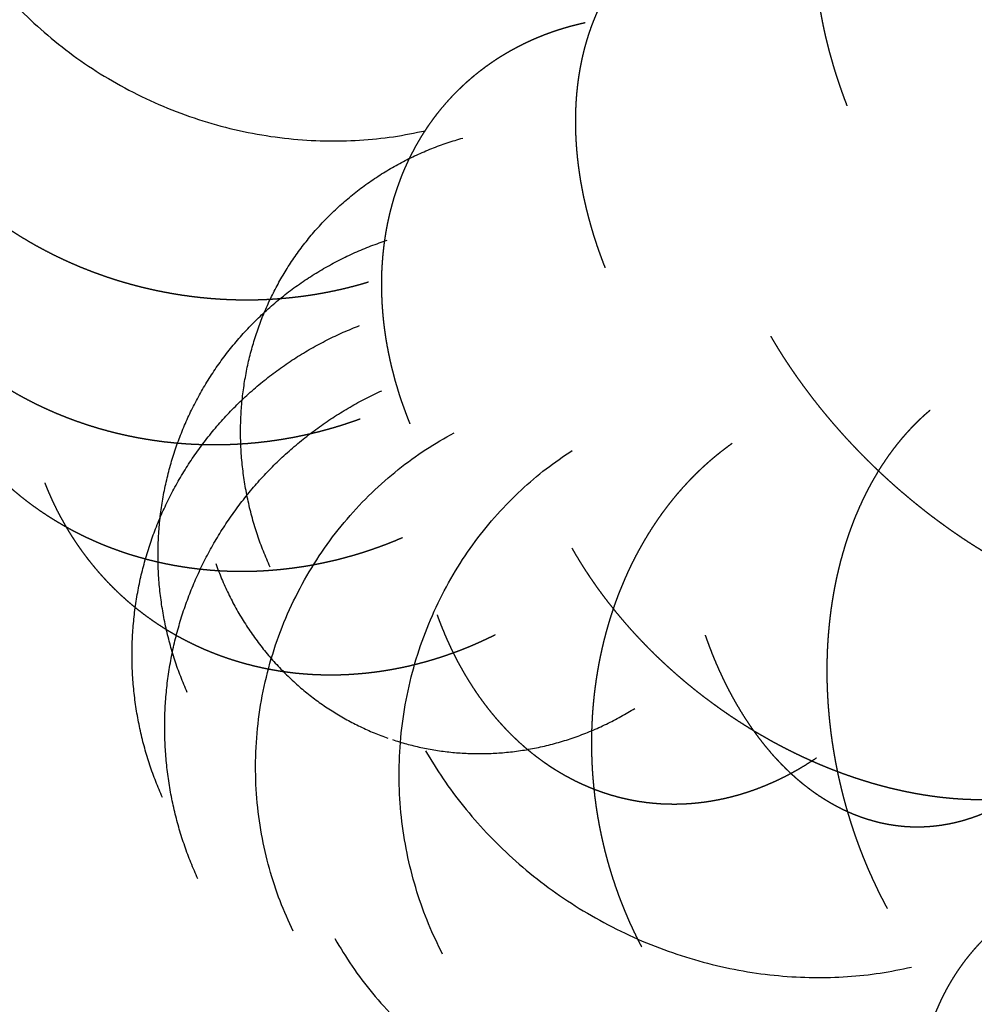
# Model space of a CAD drawing. Units: millimetres. Extents: x -200 to 220, y -215 to 205.
# Drawn here: x -45 to -42, y -25 to -22 of the extents above; entities that cross this region are included whole.
import ezdxf

# ---------------------------------------------------------------- set-up
doc = ezdxf.new("R2010")
doc.units = ezdxf.units.MM
for name, color, linetype, true_color in [('Make2D$Adnotacja', 7, 'Continuous', 0x000000), ('Make2D$Widoczne$Krzywe', 7, 'Continuous', 0x000000), ('SIATKA', 7, 'Continuous', 0x000000)]:
    doc.layers.add(name, color=color, linetype=linetype, true_color=true_color)
doc.styles.add('Arial Normalny', font='txt')
doc.dimstyles.new('MOJ', dxfattribs={"dimtxt": 8, "dimasz": 9, "dimexe": 0.5, "dimexo": 0.5, "dimgap": 1.25, "dimtad": 1, "dimtoh": 1, "dimdec": 0, "dimzin": 1, "dimdsep": 46, "dimtxsty": 'Arial Normalny', "dimcen": 0.5, "dimadec": 0, "dimazin": 1, "dimtfac": 1, "dimtdec": 4, "dimtix": 1, "dimtofl": 0, "dimtmove": 1, "dimatfit": 3, "dimfxl": 1, "dimtolj": 1, "dimtzin": 1, "dimarcsym": 0})

# ---------------------------------------------------------------- blocks, each defined once
blk = doc.blocks.new('*D3')
at = {"layer": 'Defpoints', "color": 0}
for p in [(154.0559, 147.5586), (-134.7333, -157.4017)]:
    blk.add_point(p, dxfattribs=at)
at = {"layer": 'SIATKA', "color": 0, "lineweight": -2}
for p, q in [((185.1475, 180.3913), (160.2442, 154.0935)), ((212.7255, 180.3913), (185.1475, 180.3913))]:
    blk.add_line(p, q, dxfattribs=at)
at = {"layer": 'SIATKA', "color": 0}
for p, q in [((9.6613, -5.4215), (9.6613, -4.4215)), ((9.1613, -4.9215), (10.1613, -4.9215))]:
    blk.add_line(p, q, dxfattribs=at)
blk.add_solid([(159.1551, 155.1249), (161.3334, 153.0621), (154.0559, 147.5586)], dxfattribs=at)
at = {"layer": 'SIATKA', "color": 0, "insert": (199.5615, 185.9466), "char_height": 8, "attachment_point": 5, "style": 'Arial Normalny'}
blk.add_mtext('\\A1;%%c420', dxfattribs=at)
blk = doc.blocks.new('*D5')
at = {"layer": 'Defpoints', "color": 0}
for p in [(154.0559, 147.5586), (-134.7333, -157.4017)]:
    blk.add_point(p, dxfattribs=at)
at = {"layer": 'Make2D$Adnotacja', "color": 0, "lineweight": -2}
for p, q in [((185.1475, 180.3913), (160.2442, 154.0935)), ((212.7255, 180.3913), (185.1475, 180.3913))]:
    blk.add_line(p, q, dxfattribs=at)
at = {"layer": 'Make2D$Adnotacja', "color": 0}
for p, q in [((9.6613, -5.4215), (9.6613, -4.4215)), ((9.1613, -4.9215), (10.1613, -4.9215))]:
    blk.add_line(p, q, dxfattribs=at)
blk.add_solid([(159.1551, 155.1249), (161.3334, 153.0621), (154.0559, 147.5586)], dxfattribs=at)
at = {"layer": 'Make2D$Adnotacja', "color": 0, "insert": (199.5615, 185.9466), "char_height": 8, "attachment_point": 5, "style": 'Arial Normalny'}
blk.add_mtext('\\A1;%%c420', dxfattribs=at)

msp = doc.modelspace()

# ---------------------------------------------------------------- linework, layer by layer
at = {"layer": 'Make2D$Widoczne$Krzywe', "color": 6, "lineweight": -3, "true_color": 0xff00ff}
msp.add_rational_spline([(219.6613, -4.9215), (219.6613, 205.0785), (9.6613, 205.0785), (-200.3387, 205.0785), (-200.3387, -4.9215), (-200.3387, -214.9215), (9.6613, -214.9215), (219.6613, -214.9215), (219.6613, -4.9215)], [1, 0.707106781187, 1, 0.707106781187, 1, 0.707106781187, 1, 0.707106781187, 1], degree=2, knots=[0, 0, 0, 3298.672286, 3298.672286, 6597.344573, 6597.344573, 9896.016859, 9896.016859, 13194.689145, 13194.689145, 13194.689145], dxfattribs=at)
at = {"layer": 'Make2D$Widoczne$Krzywe', "color": 18, "lineweight": -3, "true_color": 0x000000}
for points in [[(-42.2202, -22.7457), (-42.2243, -22.7347), (-42.2285, -22.7237), (-42.2325, -22.7125), (-42.2365, -22.7014), (-42.2403, -22.6902), (-42.2442, -22.679), (-42.2479, -22.6677), (-42.2516, -22.6564), (-42.2551, -22.6451), (-42.2587, -22.6337), (-42.262, -22.6223), (-42.2654, -22.6108), (-42.2686, -22.5994), (-42.2718, -22.5879), (-42.2748, -22.5763), (-42.2777, -22.5648), (-42.2806, -22.5532), (-42.2834, -22.5416), (-42.286, -22.53), (-42.2886, -22.5184), (-42.291, -22.5068), (-42.2934, -22.4952), (-42.2955, -22.4835), (-42.2977, -22.4719), (-42.2997, -22.4603), (-42.3017, -22.4487), (-42.3034, -22.437), (-42.3051, -22.4254), (-42.3067, -22.4138), (-42.3082, -22.4022), (-42.3094, -22.3907), (-42.3107, -22.3791), (-42.3117, -22.3676), (-42.3128, -22.3561), (-42.3136, -22.3447), (-42.3143, -22.3332), (-42.3149, -22.3219), (-42.3154, -22.3105), (-42.3157, -22.2992), (-42.316, -22.2879), (-42.316, -22.2767), (-42.316, -22.2656), (-42.3158, -22.2545), (-42.3156, -22.2434), (-42.3151, -22.2324), (-42.3146, -22.2215), (-42.3138, -22.2107), (-42.313, -22.1998), (-42.312, -22.1892), (-42.311, -22.1785), (-42.3097, -22.168), (-42.3084, -22.1574), (-42.3068, -22.1471), (-42.3053, -22.1367), (-42.3034, -22.1266), (-42.3016, -22.1164), (-42.2995, -22.1064), (-42.2974, -22.0964), (-42.295, -22.0867), (-42.2927, -22.0769), (-42.29, -22.0673), (-42.2874, -22.0578), (-42.2845, -22.0484), (-42.2816, -22.0391), (-42.2785, -22.03), (-42.2753, -22.0208), (-42.2719, -22.012), (-42.2685, -22.0031), (-42.2649, -21.9945), (-42.2612, -21.9859), (-42.2573, -21.9775), (-42.2534, -21.9691), (-42.2492, -21.961), (-42.2451, -21.9529), (-42.2407, -21.9451), (-42.2363, -21.9373), (-42.2317, -21.9297), (-42.2271, -21.9222), (-42.2222, -21.9149), (-42.2174, -21.9077), (-42.2123, -21.9007), (-42.2073, -21.8937), (-42.202, -21.887), (-42.1967, -21.8804), (-42.1912, -21.874), (-42.1858, -21.8676), (-42.1801, -21.8615), (-42.1744, -21.8554), (-42.1685, -21.8496), (-42.1627, -21.8439), (-42.1566, -21.8384), (-42.1506, -21.8329), (-42.1443, -21.8277), (-42.1381, -21.8226), (-42.1317, -21.8177), (-42.1253, -21.8129), (-42.1188, -21.8083), (-42.1122, -21.8037), (-42.1055, -21.7995), (-42.0988, -21.7953), (-42.092, -21.7913), (-42.0852, -21.7874), (-42.0782, -21.7837), (-42.0713, -21.7801), (-42.0642, -21.7768), (-42.0571, -21.7734), (-42.0499, -21.7704), (-42.0427, -21.7673), (-42.0354, -21.7646), (-42.0281, -21.7619), (-42.0207, -21.7594), (-42.0133, -21.757), (-42.0058, -21.7548), (-41.9983, -21.7527), (-41.9908, -21.7508), (-41.9832, -21.7489), (-41.9756, -21.7473), (-41.968, -21.7457), (-41.9603, -21.7444), (-41.9526, -21.7431), (-41.9449, -21.742), (-41.9371, -21.741), (-41.9293, -21.7402), (-41.9215, -21.7394), (-41.9137, -21.7389), (-41.9059, -21.7383), (-41.8981, -21.738), (-41.8902, -21.7378)], [(-42.9387, -23.2269), (-42.9429, -23.2159), (-42.9471, -23.2048), (-42.9512, -23.1937), (-42.9553, -23.1825), (-42.9592, -23.1713), (-42.9631, -23.16), (-42.9668, -23.1486), (-42.9705, -23.1373), (-42.974, -23.1258), (-42.9775, -23.1143), (-42.9808, -23.1027), (-42.9841, -23.0912), (-42.9872, -23.0795), (-42.9903, -23.0679), (-42.9932, -23.0562), (-42.9961, -23.0444), (-42.9987, -23.0327), (-43.0014, -23.0209), (-43.0038, -23.009), (-43.0062, -22.9972), (-43.0084, -22.9853), (-43.0106, -22.9734), (-43.0125, -22.9615), (-43.0144, -22.9495), (-43.0161, -22.9376), (-43.0178, -22.9256), (-43.0192, -22.9137), (-43.0206, -22.9017), (-43.0217, -22.8897), (-43.0229, -22.8778), (-43.0238, -22.8658), (-43.0246, -22.8538), (-43.0252, -22.8419), (-43.0258, -22.83), (-43.0261, -22.818), (-43.0265, -22.8061), (-43.0265, -22.7943), (-43.0265, -22.7824), (-43.0262, -22.7706), (-43.026, -22.7588), (-43.0254, -22.747), (-43.0249, -22.7353), (-43.024, -22.7236), (-43.0232, -22.712), (-43.022, -22.7004), (-43.0209, -22.6889), (-43.0194, -22.6774), (-43.0179, -22.6659), (-43.0162, -22.6546), (-43.0144, -22.6432), (-43.0124, -22.632), (-43.0103, -22.6208), (-43.008, -22.6098), (-43.0056, -22.5987), (-43.0029, -22.5878), (-43.0003, -22.5769), (-42.9973, -22.5661), (-42.9944, -22.5554), (-42.9911, -22.5448), (-42.9878, -22.5342), (-42.9843, -22.5238), (-42.9807, -22.5134), (-42.9769, -22.5033), (-42.973, -22.4931), (-42.9689, -22.4831), (-42.9647, -22.4731), (-42.9603, -22.4634), (-42.9559, -22.4536), (-42.9512, -22.4441), (-42.9465, -22.4346), (-42.9415, -22.4253), (-42.9365, -22.416), (-42.9313, -22.407), (-42.9261, -22.3979), (-42.9205, -22.3891), (-42.915, -22.3804), (-42.9093, -22.3718), (-42.9035, -22.3633), (-42.8975, -22.3551), (-42.8915, -22.3468), (-42.8853, -22.3388), (-42.879, -22.3308), (-42.8725, -22.3231), (-42.866, -22.3154), (-42.8593, -22.308), (-42.8526, -22.3006), (-42.8457, -22.2935), (-42.8388, -22.2864), (-42.8317, -22.2795), (-42.8246, -22.2727), (-42.8172, -22.2662), (-42.8099, -22.2597), (-42.8024, -22.2534), (-42.7949, -22.2472), (-42.7872, -22.2413), (-42.7796, -22.2353), (-42.7717, -22.2297), (-42.7639, -22.2241), (-42.7559, -22.2187), (-42.7479, -22.2134), (-42.7397, -22.2084), (-42.7316, -22.2034), (-42.7233, -22.1986), (-42.715, -22.1939), (-42.7066, -22.1895), (-42.6982, -22.1851), (-42.6897, -22.1809), (-42.6812, -22.1768), (-42.6725, -22.173), (-42.6639, -22.1692), (-42.6552, -22.1656), (-42.6465, -22.1621), (-42.6377, -22.1589), (-42.6289, -22.1556), (-42.62, -22.1527), (-42.6111, -22.1497), (-42.6021, -22.1471), (-42.5932, -22.1444), (-42.5842, -22.142), (-42.5752, -22.1396), (-42.5661, -22.1375), (-42.5571, -22.1354), (-42.548, -22.1336), (-42.5389, -22.1317), (-42.5298, -22.1301), (-42.5207, -22.1286), (-42.5116, -22.1273), (-42.5024, -22.1259)], [(-43.5182, -23.6906), (-43.5226, -23.6796), (-43.5269, -23.6685), (-43.5311, -23.6574), (-43.5353, -23.6462), (-43.5393, -23.6349), (-43.5432, -23.6236), (-43.547, -23.6121), (-43.5508, -23.6007), (-43.5543, -23.5891), (-43.5578, -23.5776), (-43.5612, -23.5659), (-43.5645, -23.5542), (-43.5675, -23.5424), (-43.5706, -23.5306), (-43.5735, -23.5187), (-43.5763, -23.5069), (-43.5789, -23.4949), (-43.5814, -23.4829), (-43.5837, -23.4708), (-43.5861, -23.4587), (-43.5881, -23.4466), (-43.5902, -23.4345), (-43.5919, -23.4223), (-43.5937, -23.4101), (-43.5952, -23.3978), (-43.5967, -23.3855), (-43.5979, -23.3732), (-43.599, -23.3609), (-43.5999, -23.3486), (-43.6008, -23.3363), (-43.6014, -23.3239), (-43.602, -23.3115), (-43.6023, -23.2992), (-43.6026, -23.2868), (-43.6026, -23.2745), (-43.6026, -23.2621), (-43.6022, -23.2497), (-43.6019, -23.2374), (-43.6012, -23.2251), (-43.6005, -23.2128), (-43.5995, -23.2005), (-43.5986, -23.1882), (-43.5972, -23.176), (-43.5959, -23.1638), (-43.5943, -23.1516), (-43.5926, -23.1394), (-43.5907, -23.1273), (-43.5887, -23.1153), (-43.5864, -23.1033), (-43.5841, -23.0913), (-43.5814, -23.0794), (-43.5788, -23.0675), (-43.5758, -23.0557), (-43.5728, -23.044), (-43.5695, -23.0323), (-43.5662, -23.0207), (-43.5626, -23.0092), (-43.559, -22.9977), (-43.555, -22.9863), (-43.551, -22.975), (-43.5468, -22.9638), (-43.5425, -22.9526), (-43.5379, -22.9416), (-43.5333, -22.9306), (-43.5284, -22.9198), (-43.5235, -22.9089), (-43.5182, -22.8983), (-43.513, -22.8877), (-43.5075, -22.8773), (-43.502, -22.8669), (-43.4961, -22.8567), (-43.4903, -22.8465), (-43.4842, -22.8365), (-43.4781, -22.8266), (-43.4717, -22.8168), (-43.4653, -22.8071), (-43.4586, -22.7976), (-43.4519, -22.7881), (-43.445, -22.7789), (-43.4381, -22.7697), (-43.4309, -22.7607), (-43.4237, -22.7517), (-43.4162, -22.743), (-43.4088, -22.7343), (-43.4011, -22.7259), (-43.3934, -22.7175), (-43.3855, -22.7093), (-43.3776, -22.7012), (-43.3694, -22.6933), (-43.3613, -22.6854), (-43.353, -22.6779), (-43.3446, -22.6703), (-43.3361, -22.663), (-43.3275, -22.6557), (-43.3188, -22.6487), (-43.3101, -22.6417), (-43.3012, -22.635), (-43.2923, -22.6283), (-43.2832, -22.6219), (-43.2742, -22.6155), (-43.265, -22.6094), (-43.2558, -22.6033), (-43.2464, -22.5975), (-43.237, -22.5917), (-43.2276, -22.5863), (-43.2181, -22.5808), (-43.2085, -22.5756), (-43.1989, -22.5704), (-43.1892, -22.5655), (-43.1795, -22.5606), (-43.1697, -22.556), (-43.1598, -22.5514), (-43.15, -22.5471), (-43.1401, -22.5427), (-43.1301, -22.5387), (-43.1201, -22.5347), (-43.1101, -22.531), (-43.1001, -22.5273), (-43.09, -22.5238), (-43.0799, -22.5204), (-43.0698, -22.5172), (-43.0597, -22.5141), (-43.0495, -22.5112), (-43.0394, -22.5083), (-43.0292, -22.5057), (-43.019, -22.5031), (-43.0088, -22.5007), (-42.9986, -22.4984)], [(-45.0961, -22.6657), (-45.0914, -22.6758), (-45.0867, -22.686), (-45.0817, -22.6962), (-45.0767, -22.7064), (-45.0714, -22.7166), (-45.0661, -22.7267), (-45.0605, -22.7369), (-45.0549, -22.7471), (-45.049, -22.7572), (-45.043, -22.7674), (-45.0368, -22.7775), (-45.0306, -22.7876), (-45.024, -22.7977), (-45.0175, -22.8078), (-45.0106, -22.8178), (-45.0037, -22.8279), (-44.9965, -22.8378), (-44.9894, -22.8478), (-44.9819, -22.8577), (-44.9744, -22.8676), (-44.9665, -22.8774), (-44.9587, -22.8873), (-44.9506, -22.897), (-44.9425, -22.9067), (-44.934, -22.9163), (-44.9256, -22.926), (-44.9168, -22.9355), (-44.9081, -22.945), (-44.899, -22.9544), (-44.8899, -22.9638), (-44.8806, -22.973), (-44.8712, -22.9823), (-44.8615, -22.9914), (-44.8518, -23.0005), (-44.8419, -23.0094), (-44.8319, -23.0183), (-44.8217, -23.0271), (-44.8114, -23.0359), (-44.8009, -23.0445), (-44.7903, -23.0531), (-44.7795, -23.0615), (-44.7687, -23.0699), (-44.7576, -23.0781), (-44.7465, -23.0862), (-44.7352, -23.0942), (-44.7238, -23.1022), (-44.7122, -23.11), (-44.7006, -23.1177), (-44.6888, -23.1253), (-44.6769, -23.1328), (-44.6648, -23.1401), (-44.6528, -23.1474), (-44.6405, -23.1544), (-44.6282, -23.1615), (-44.6157, -23.1682), (-44.6031, -23.175), (-44.5904, -23.1815), (-44.5777, -23.188), (-44.5648, -23.1943), (-44.5519, -23.2005), (-44.5388, -23.2065), (-44.5258, -23.2124), (-44.5125, -23.2181), (-44.4993, -23.2238), (-44.4859, -23.2291), (-44.4725, -23.2345), (-44.459, -23.2396), (-44.4455, -23.2447), (-44.4318, -23.2494), (-44.4182, -23.2542), (-44.4045, -23.2587), (-44.3907, -23.2632), (-44.3769, -23.2673), (-44.363, -23.2715), (-44.3491, -23.2753), (-44.3352, -23.2791), (-44.3212, -23.2827), (-44.3072, -23.2862), (-44.2932, -23.2894), (-44.2791, -23.2926), (-44.265, -23.2955), (-44.251, -23.2984), (-44.2369, -23.301), (-44.2228, -23.3035), (-44.2087, -23.3058), (-44.1946, -23.3081), (-44.1805, -23.31), (-44.1664, -23.3119), (-44.1523, -23.3136), (-44.1382, -23.3152), (-44.1242, -23.3165), (-44.1101, -23.3178), (-44.0961, -23.3188), (-44.0821, -23.3198), (-44.0682, -23.3205), (-44.0543, -23.3212), (-44.0404, -23.3216), (-44.0265, -23.322), (-44.0128, -23.3221), (-43.999, -23.3222), (-43.9853, -23.322), (-43.9716, -23.3218), (-43.958, -23.3213), (-43.9445, -23.3208), (-43.931, -23.32), (-43.9175, -23.3192), (-43.9042, -23.3182), (-43.8909, -23.3172), (-43.8777, -23.3158), (-43.8645, -23.3145), (-43.8514, -23.3129), (-43.8384, -23.3114), (-43.8255, -23.3095), (-43.8126, -23.3077), (-43.7999, -23.3056), (-43.7872, -23.3035), (-43.7746, -23.3012), (-43.762, -23.2989), (-43.7497, -23.2963), (-43.7373, -23.2938), (-43.7251, -23.291), (-43.7129, -23.2882), (-43.7009, -23.2852), (-43.6889, -23.2822), (-43.6771, -23.279), (-43.6653, -23.2758), (-43.6537, -23.2724), (-43.6421, -23.2689)], [(-45.113, -23.1349), (-45.1085, -23.1452), (-45.1039, -23.1554), (-45.0991, -23.1656), (-45.0943, -23.1758), (-45.0891, -23.186), (-45.084, -23.1962), (-45.0785, -23.2064), (-45.0731, -23.2165), (-45.0673, -23.2267), (-45.0616, -23.2368), (-45.0555, -23.2469), (-45.0494, -23.257), (-45.043, -23.267), (-45.0366, -23.277), (-45.0299, -23.287), (-45.0232, -23.2969), (-45.0162, -23.3068), (-45.0092, -23.3167), (-45.0019, -23.3264), (-44.9945, -23.3362), (-44.9869, -23.3459), (-44.9792, -23.3556), (-44.9712, -23.3652), (-44.9632, -23.3747), (-44.9549, -23.3842), (-44.9467, -23.3936), (-44.938, -23.4029), (-44.9294, -23.4122), (-44.9205, -23.4214), (-44.9116, -23.4306), (-44.9024, -23.4396), (-44.8932, -23.4486), (-44.8836, -23.4574), (-44.8741, -23.4663), (-44.8643, -23.4749), (-44.8544, -23.4836), (-44.8443, -23.492), (-44.8342, -23.5005), (-44.8238, -23.5088), (-44.8134, -23.517), (-44.8027, -23.5251), (-44.792, -23.5331), (-44.781, -23.541), (-44.7701, -23.5488), (-44.7588, -23.5564), (-44.7476, -23.564), (-44.7361, -23.5713), (-44.7246, -23.5787), (-44.7129, -23.5858), (-44.7011, -23.5929), (-44.6892, -23.5997), (-44.6772, -23.6066), (-44.665, -23.6131), (-44.6528, -23.6197), (-44.6404, -23.626), (-44.628, -23.6323), (-44.6153, -23.6383), (-44.6027, -23.6443), (-44.5899, -23.65), (-44.5771, -23.6557), (-44.5641, -23.6611), (-44.5511, -23.6665), (-44.5379, -23.6716), (-44.5248, -23.6767), (-44.5115, -23.6815), (-44.4981, -23.6863), (-44.4847, -23.6908), (-44.4712, -23.6953), (-44.4576, -23.6994), (-44.4441, -23.7036), (-44.4304, -23.7074), (-44.4167, -23.7113), (-44.4029, -23.7148), (-44.3891, -23.7183), (-44.3752, -23.7215), (-44.3613, -23.7247), (-44.3473, -23.7275), (-44.3334, -23.7304), (-44.3194, -23.7329), (-44.3054, -23.7354), (-44.2913, -23.7376), (-44.2773, -23.7398), (-44.2632, -23.7417), (-44.2491, -23.7436), (-44.235, -23.7451), (-44.2209, -23.7466), (-44.2068, -23.7478), (-44.1928, -23.7491), (-44.1787, -23.75), (-44.1646, -23.7508), (-44.1506, -23.7514), (-44.1365, -23.752), (-44.1225, -23.7522), (-44.1085, -23.7525), (-44.0945, -23.7524), (-44.0806, -23.7524), (-44.0667, -23.752), (-44.0528, -23.7516), (-44.039, -23.751), (-44.0252, -23.7503), (-44.0115, -23.7493), (-43.9978, -23.7484), (-43.9842, -23.7471), (-43.9705, -23.7459), (-43.957, -23.7443), (-43.9435, -23.7428), (-43.9302, -23.741), (-43.9168, -23.7391), (-43.9035, -23.737), (-43.8903, -23.735), (-43.8772, -23.7326), (-43.8641, -23.7303), (-43.8511, -23.7276), (-43.8382, -23.725), (-43.8254, -23.7222), (-43.8126, -23.7193), (-43.8, -23.7162), (-43.7874, -23.7132), (-43.7749, -23.7098), (-43.7625, -23.7065), (-43.7502, -23.703), (-43.7379, -23.6994), (-43.7259, -23.6957), (-43.7138, -23.6919), (-43.7019, -23.6879), (-43.69, -23.684), (-43.6783, -23.6798), (-43.6667, -23.6757)], [(-42.4473, -23.4304), (-42.4415, -23.4403), (-42.4357, -23.4501), (-42.4296, -23.4601), (-42.4236, -23.47), (-42.4173, -23.48), (-42.411, -23.49), (-42.4044, -23.5), (-42.3979, -23.5101), (-42.3911, -23.5202), (-42.3843, -23.5302), (-42.3773, -23.5404), (-42.3703, -23.5505), (-42.363, -23.5607), (-42.3557, -23.5708), (-42.3482, -23.581), (-42.3407, -23.5912), (-42.333, -23.6014), (-42.3252, -23.6116), (-42.3173, -23.6218), (-42.3093, -23.632), (-42.3011, -23.6422), (-42.2929, -23.6524), (-42.2844, -23.6626), (-42.276, -23.6728), (-42.2673, -23.683), (-42.2586, -23.6931), (-42.2497, -23.7033), (-42.2408, -23.7134), (-42.2317, -23.7235), (-42.2226, -23.7336), (-42.2133, -23.7436), (-42.2039, -23.7536), (-42.1944, -23.7636), (-42.1849, -23.7735), (-42.1751, -23.7834), (-42.1654, -23.7933), (-42.1554, -23.8031), (-42.1455, -23.8129), (-42.1354, -23.8226), (-42.1253, -23.8323), (-42.115, -23.8419), (-42.1046, -23.8515), (-42.0942, -23.861), (-42.0837, -23.8704), (-42.0731, -23.8798), (-42.0624, -23.8891), (-42.0516, -23.8983), (-42.0408, -23.9075), (-42.0299, -23.9166), (-42.0189, -23.9256), (-42.0079, -23.9345), (-41.9968, -23.9434), (-41.9856, -23.9521), (-41.9744, -23.9608), (-41.9631, -23.9694), (-41.9517, -23.9779), (-41.9403, -23.9863), (-41.9289, -23.9946), (-41.9174, -24.0028), (-41.9059, -24.0109), (-41.8943, -24.0188), (-41.8827, -24.0268), (-41.871, -24.0345), (-41.8594, -24.0422), (-41.8476, -24.0497), (-41.8359, -24.0572), (-41.8241, -24.0645), (-41.8124, -24.0717), (-41.8006, -24.0788), (-41.7888, -24.0858), (-41.7769, -24.0926), (-41.7651, -24.0994), (-41.7533, -24.1059), (-41.7414, -24.1124), (-41.7296, -24.1187), (-41.7178, -24.125), (-41.706, -24.131), (-41.6941, -24.137), (-41.6823, -24.1427), (-41.6705, -24.1485), (-41.6588, -24.154), (-41.647, -24.1594), (-41.6353, -24.1646), (-41.6236, -24.1698), (-41.6119, -24.1748), (-41.6003, -24.1797), (-41.5887, -24.1843), (-41.5771, -24.189), (-41.5656, -24.1934), (-41.5541, -24.1977), (-41.5427, -24.2018), (-41.5313, -24.2059), (-41.52, -24.2097), (-41.5087, -24.2135), (-41.4975, -24.2171), (-41.4863, -24.2206), (-41.4752, -24.2239), (-41.4641, -24.2271), (-41.4531, -24.2301), (-41.4422, -24.2331), (-41.4314, -24.2358), (-41.4206, -24.2385), (-41.4099, -24.2409), (-41.3992, -24.2433), (-41.3887, -24.2455), (-41.3782, -24.2476), (-41.3678, -24.2495), (-41.3574, -24.2514), (-41.3472, -24.253), (-41.337, -24.2547), (-41.327, -24.256), (-41.317, -24.2574), (-41.3071, -24.2585), (-41.2973, -24.2596), (-41.2876, -24.2605), (-41.2779, -24.2613), (-41.2684, -24.2619), (-41.2589, -24.2626), (-41.2496, -24.2629), (-41.2403, -24.2633), (-41.2312, -24.2634), (-41.2221, -24.2636), (-41.2132, -24.2635), (-41.2043, -24.2634), (-41.1956, -24.2631), (-41.1869, -24.2627), (-41.1784, -24.2622), (-41.1699, -24.2617)], [(-44.9485, -23.54), (-44.9442, -23.5503), (-44.9398, -23.5606), (-44.9352, -23.5708), (-44.9305, -23.5811), (-44.9256, -23.5913), (-44.9206, -23.6015), (-44.9154, -23.6117), (-44.9101, -23.6219), (-44.9046, -23.6321), (-44.899, -23.6422), (-44.8931, -23.6523), (-44.8873, -23.6623), (-44.8811, -23.6723), (-44.875, -23.6823), (-44.8685, -23.6922), (-44.862, -23.7022), (-44.8552, -23.712), (-44.8484, -23.7218), (-44.8413, -23.7315), (-44.8342, -23.7412), (-44.8268, -23.7508), (-44.8194, -23.7604), (-44.8117, -23.7699), (-44.804, -23.7793), (-44.7959, -23.7886), (-44.7879, -23.798), (-44.7796, -23.8071), (-44.7712, -23.8163), (-44.7626, -23.8253), (-44.754, -23.8343), (-44.745, -23.8431), (-44.7361, -23.8519), (-44.7268, -23.8606), (-44.7176, -23.8692), (-44.7081, -23.8776), (-44.6985, -23.8861), (-44.6887, -23.8943), (-44.6789, -23.9025), (-44.6688, -23.9106), (-44.6587, -23.9186), (-44.6483, -23.9263), (-44.6379, -23.9341), (-44.6273, -23.9416), (-44.6166, -23.9492), (-44.6057, -23.9565), (-44.5948, -23.9637), (-44.5837, -23.9708), (-44.5725, -23.9778), (-44.5611, -23.9845), (-44.5497, -23.9913), (-44.5381, -23.9977), (-44.5264, -24.0042), (-44.5146, -24.0104), (-44.5027, -24.0166), (-44.4906, -24.0225), (-44.4786, -24.0284), (-44.4663, -24.0339), (-44.454, -24.0395), (-44.4415, -24.0448), (-44.4291, -24.0501), (-44.4164, -24.055), (-44.4038, -24.06), (-44.391, -24.0646), (-44.3782, -24.0693), (-44.3652, -24.0736), (-44.3523, -24.0779), (-44.3392, -24.0819), (-44.3261, -24.0858), (-44.3128, -24.0895), (-44.2996, -24.0931), (-44.2863, -24.0964), (-44.2729, -24.0997), (-44.2595, -24.1027), (-44.2461, -24.1057), (-44.2325, -24.1083), (-44.219, -24.1109), (-44.2054, -24.1132), (-44.1918, -24.1155), (-44.1782, -24.1175), (-44.1645, -24.1194), (-44.1509, -24.121), (-44.1372, -24.1226), (-44.1234, -24.1239), (-44.1097, -24.1252), (-44.096, -24.1261), (-44.0823, -24.127), (-44.0685, -24.1276), (-44.0548, -24.1282), (-44.0411, -24.1285), (-44.0273, -24.1288), (-44.0136, -24.1287), (-43.9999, -24.1286), (-43.9863, -24.1283), (-43.9726, -24.1279), (-43.959, -24.1272), (-43.9454, -24.1265), (-43.9319, -24.1254), (-43.9183, -24.1244), (-43.9048, -24.1231), (-43.8914, -24.1218), (-43.878, -24.1202), (-43.8646, -24.1185), (-43.8513, -24.1166), (-43.838, -24.1147), (-43.8249, -24.1125), (-43.8117, -24.1103), (-43.7986, -24.1078), (-43.7856, -24.1053), (-43.7726, -24.1026), (-43.7597, -24.0998), (-43.7469, -24.0968), (-43.7341, -24.0938), (-43.7215, -24.0905), (-43.7088, -24.0872), (-43.6963, -24.0837), (-43.6838, -24.0802), (-43.6715, -24.0764), (-43.6592, -24.0727), (-43.647, -24.0687), (-43.6349, -24.0647), (-43.6229, -24.0605), (-43.6109, -24.0563), (-43.5991, -24.0519), (-43.5873, -24.0475), (-43.5757, -24.0428), (-43.5641, -24.0382), (-43.5527, -24.0334), (-43.5412, -24.0286)], [(-42.1006, -25.1305), (-42.1062, -25.12), (-42.1118, -25.1095), (-42.1172, -25.0988), (-42.1227, -25.0881), (-42.1281, -25.0771), (-42.1334, -25.0662), (-42.1386, -25.055), (-42.1438, -25.0439), (-42.1489, -25.0325), (-42.154, -25.0211), (-42.159, -25.0096), (-42.1639, -24.998), (-42.1687, -24.9862), (-42.1735, -24.9744), (-42.1781, -24.9624), (-42.1828, -24.9505), (-42.1872, -24.9383), (-42.1917, -24.9261), (-42.196, -24.9138), (-42.2003, -24.9014), (-42.2044, -24.8889), (-42.2085, -24.8764), (-42.2124, -24.8637), (-42.2163, -24.851), (-42.22, -24.8382), (-42.2238, -24.8253), (-42.2273, -24.8124), (-42.2308, -24.7994), (-42.2341, -24.7862), (-42.2374, -24.7731), (-42.2405, -24.7598), (-42.2436, -24.7466), (-42.2465, -24.7332), (-42.2493, -24.7198), (-42.2519, -24.7064), (-42.2546, -24.6929), (-42.257, -24.6793), (-42.2594, -24.6657), (-42.2615, -24.6521), (-42.2637, -24.6384), (-42.2656, -24.6247), (-42.2675, -24.611), (-42.2691, -24.5972), (-42.2708, -24.5834), (-42.2722, -24.5696), (-42.2736, -24.5557), (-42.2747, -24.5419), (-42.2759, -24.528), (-42.2767, -24.5141), (-42.2776, -24.5003), (-42.2782, -24.4864), (-42.2788, -24.4725), (-42.2792, -24.4587), (-42.2795, -24.4448), (-42.2796, -24.4309), (-42.2796, -24.4171), (-42.2794, -24.4033), (-42.2792, -24.3895), (-42.2787, -24.3758), (-42.2783, -24.362), (-42.2775, -24.3483), (-42.2768, -24.3346), (-42.2757, -24.321), (-42.2747, -24.3074), (-42.2734, -24.2939), (-42.2721, -24.2804), (-42.2706, -24.267), (-42.269, -24.2536), (-42.2672, -24.2404), (-42.2653, -24.2271), (-42.2632, -24.214), (-42.2611, -24.2008), (-42.2588, -24.1878), (-42.2564, -24.1748), (-42.2538, -24.162), (-42.2512, -24.1492), (-42.2483, -24.1365), (-42.2454, -24.1238), (-42.2423, -24.1114), (-42.2392, -24.0989), (-42.2358, -24.0866), (-42.2324, -24.0743), (-42.2288, -24.0622), (-42.2252, -24.0502), (-42.2214, -24.0383), (-42.2175, -24.0264), (-42.2134, -24.0148), (-42.2094, -24.0031), (-42.2051, -23.9917), (-42.2008, -23.9803), (-42.1963, -23.9692), (-42.1918, -23.958), (-42.187, -23.9471), (-42.1823, -23.9362), (-42.1774, -23.9255), (-42.1725, -23.9148), (-42.1674, -23.9044), (-42.1623, -23.894), (-42.157, -23.8839), (-42.1517, -23.8738), (-42.1462, -23.8639), (-42.1407, -23.8541), (-42.1351, -23.8445), (-42.1294, -23.8349), (-42.1237, -23.8256), (-42.1179, -23.8163), (-42.1119, -23.8073), (-42.106, -23.7983), (-42.0999, -23.7896), (-42.0938, -23.7809), (-42.0875, -23.7724), (-42.0813, -23.764), (-42.075, -23.7559), (-42.0686, -23.7477), (-42.0621, -23.7399), (-42.0557, -23.732), (-42.0491, -23.7245), (-42.0425, -23.7169), (-42.0358, -23.7096), (-42.0292, -23.7024), (-42.0224, -23.6954), (-42.0156, -23.6884), (-42.0088, -23.6818), (-42.0019, -23.6751), (-41.995, -23.6687), (-41.9881, -23.6623), (-41.9811, -23.6562), (-41.9741, -23.6501)], [(-42.8302, -25.2448), (-42.8357, -25.2342), (-42.8411, -25.2236), (-42.8464, -25.2128), (-42.8517, -25.202), (-42.8569, -25.191), (-42.8621, -25.1799), (-42.8671, -25.1687), (-42.8721, -25.1574), (-42.8769, -25.146), (-42.8817, -25.1345), (-42.8864, -25.1228), (-42.891, -25.1111), (-42.8955, -25.0993), (-42.8999, -25.0874), (-42.9042, -25.0753), (-42.9084, -25.0632), (-42.9125, -25.0509), (-42.9166, -25.0387), (-42.9204, -25.0262), (-42.9242, -25.0138), (-42.9279, -25.0011), (-42.9315, -24.9885), (-42.9349, -24.9757), (-42.9383, -24.9629), (-42.9414, -24.9499), (-42.9446, -24.937), (-42.9475, -24.9238), (-42.9504, -24.9107), (-42.953, -24.8975), (-42.9557, -24.8842), (-42.9581, -24.8708), (-42.9605, -24.8575), (-42.9626, -24.844), (-42.9648, -24.8304), (-42.9666, -24.8168), (-42.9685, -24.8032), (-42.9701, -24.7895), (-42.9716, -24.7758), (-42.9729, -24.762), (-42.9742, -24.7482), (-42.9753, -24.7344), (-42.9763, -24.7205), (-42.977, -24.7066), (-42.9777, -24.6927), (-42.9781, -24.6787), (-42.9786, -24.6648), (-42.9787, -24.6508), (-42.9788, -24.6368), (-42.9786, -24.6227), (-42.9785, -24.6087), (-42.978, -24.5947), (-42.9775, -24.5807), (-42.9767, -24.5667), (-42.976, -24.5527), (-42.9749, -24.5387), (-42.9738, -24.5247), (-42.9724, -24.5108), (-42.971, -24.4968), (-42.9693, -24.4829), (-42.9676, -24.4691), (-42.9656, -24.4552), (-42.9636, -24.4414), (-42.9613, -24.4277), (-42.959, -24.4139), (-42.9564, -24.4003), (-42.9538, -24.3866), (-42.9509, -24.3731), (-42.948, -24.3595), (-42.9448, -24.3461), (-42.9416, -24.3327), (-42.9381, -24.3194), (-42.9346, -24.3061), (-42.9308, -24.293), (-42.9271, -24.2799), (-42.923, -24.2669), (-42.9189, -24.2539), (-42.9146, -24.2411), (-42.9103, -24.2283), (-42.9057, -24.2157), (-42.9011, -24.2031), (-42.8962, -24.1906), (-42.8913, -24.1782), (-42.8862, -24.166), (-42.8811, -24.1538), (-42.8757, -24.1418), (-42.8704, -24.1298), (-42.8648, -24.118), (-42.8592, -24.1062), (-42.8533, -24.0947), (-42.8475, -24.0831), (-42.8414, -24.0718), (-42.8353, -24.0605), (-42.8291, -24.0495), (-42.8228, -24.0384), (-42.8163, -24.0276), (-42.8098, -24.0169), (-42.8031, -24.0063), (-42.7964, -23.9958), (-42.7896, -23.9856), (-42.7827, -23.9753), (-42.7757, -23.9653), (-42.7686, -23.9553), (-42.7614, -23.9456), (-42.7542, -23.9359), (-42.7468, -23.9265), (-42.7394, -23.9171), (-42.7319, -23.908), (-42.7244, -23.8988), (-42.7167, -23.89), (-42.7091, -23.8812), (-42.7013, -23.8726), (-42.6935, -23.8641), (-42.6856, -23.8558), (-42.6777, -23.8476), (-42.6697, -23.8396), (-42.6617, -23.8317), (-42.6535, -23.824), (-42.6454, -23.8163), (-42.6372, -23.809), (-42.629, -23.8016), (-42.6207, -23.7945), (-42.6125, -23.7875), (-42.6041, -23.7807), (-42.5957, -23.7739), (-42.5873, -23.7674), (-42.5789, -23.7609), (-42.5705, -23.7547), (-42.562, -23.7485)], [(-44.6036, -23.8658), (-44.5994, -23.8761), (-44.5952, -23.8865), (-44.5907, -23.8968), (-44.5862, -23.9072), (-44.5815, -23.9175), (-44.5768, -23.9277), (-44.5717, -23.938), (-44.5667, -23.9482), (-44.5614, -23.9584), (-44.556, -23.9685), (-44.5504, -23.9786), (-44.5448, -23.9887), (-44.5389, -23.9987), (-44.533, -24.0088), (-44.5268, -24.0187), (-44.5206, -24.0286), (-44.5141, -24.0384), (-44.5076, -24.0482), (-44.5008, -24.0579), (-44.4941, -24.0675), (-44.487, -24.0771), (-44.4799, -24.0866), (-44.4725, -24.096), (-44.4651, -24.1054), (-44.4575, -24.1147), (-44.4498, -24.1239), (-44.4418, -24.133), (-44.4339, -24.1421), (-44.4256, -24.151), (-44.4174, -24.1599), (-44.4089, -24.1686), (-44.4003, -24.1773), (-44.3915, -24.1859), (-44.3827, -24.1944), (-44.3736, -24.2027), (-44.3645, -24.211), (-44.3551, -24.219), (-44.3458, -24.2271), (-44.3362, -24.2349), (-44.3265, -24.2428), (-44.3166, -24.2504), (-44.3067, -24.258), (-44.2966, -24.2653), (-44.2865, -24.2726), (-44.2761, -24.2797), (-44.2657, -24.2868), (-44.2551, -24.2936), (-44.2444, -24.3004), (-44.2336, -24.3069), (-44.2227, -24.3134), (-44.2116, -24.3196), (-44.2006, -24.3258), (-44.1893, -24.3317), (-44.178, -24.3376), (-44.1665, -24.3432), (-44.155, -24.3488), (-44.1433, -24.3541), (-44.1316, -24.3594), (-44.1198, -24.3644), (-44.1079, -24.3693), (-44.0959, -24.374), (-44.0839, -24.3786), (-44.0717, -24.3829), (-44.0595, -24.3872), (-44.0472, -24.3912), (-44.0349, -24.3951), (-44.0224, -24.3988), (-44.01, -24.4024), (-43.9974, -24.4056), (-43.9848, -24.4089), (-43.9722, -24.4118), (-43.9595, -24.4148), (-43.9467, -24.4173), (-43.9339, -24.4199), (-43.9211, -24.4222), (-43.9082, -24.4244), (-43.8953, -24.4263), (-43.8824, -24.4281), (-43.8695, -24.4297), (-43.8565, -24.4312), (-43.8435, -24.4324), (-43.8305, -24.4335), (-43.8175, -24.4344), (-43.8044, -24.4352), (-43.7914, -24.4357), (-43.7784, -24.4361), (-43.7653, -24.4363), (-43.7523, -24.4364), (-43.7392, -24.4362), (-43.7262, -24.436), (-43.7132, -24.4355), (-43.7002, -24.435), (-43.6873, -24.4341), (-43.6743, -24.4332), (-43.6614, -24.4321), (-43.6485, -24.4309), (-43.6356, -24.4294), (-43.6228, -24.4279), (-43.61, -24.4261), (-43.5972, -24.4242), (-43.5845, -24.4221), (-43.5718, -24.42), (-43.5592, -24.4176), (-43.5466, -24.4152), (-43.5341, -24.4125), (-43.5216, -24.4098), (-43.5093, -24.4068), (-43.4969, -24.4038), (-43.4846, -24.4005), (-43.4724, -24.3973), (-43.4602, -24.3938), (-43.4481, -24.3902), (-43.4361, -24.3865), (-43.4241, -24.3827), (-43.4123, -24.3787), (-43.4005, -24.3746), (-43.3888, -24.3704), (-43.3771, -24.3661), (-43.3656, -24.3616), (-43.3541, -24.3571), (-43.3427, -24.3524), (-43.3314, -24.3477), (-43.3202, -24.3428), (-43.309, -24.3379), (-43.298, -24.3328), (-43.287, -24.3276), (-43.2762, -24.3223), (-43.2654, -24.317)], [(-43.038, -24.0596), (-43.0323, -24.0695), (-43.0266, -24.0793), (-43.0206, -24.0892), (-43.0146, -24.0991), (-43.0084, -24.109), (-43.0022, -24.119), (-42.9956, -24.1289), (-42.9891, -24.1389), (-42.9824, -24.1489), (-42.9756, -24.1589), (-42.9685, -24.1689), (-42.9615, -24.1789), (-42.9541, -24.1889), (-42.9468, -24.1989), (-42.9392, -24.2089), (-42.9316, -24.2189), (-42.9238, -24.2288), (-42.9159, -24.2388), (-42.9078, -24.2488), (-42.8996, -24.2587), (-42.8912, -24.2687), (-42.8828, -24.2786), (-42.8742, -24.2885), (-42.8655, -24.2984), (-42.8566, -24.3082), (-42.8477, -24.318), (-42.8385, -24.3278), (-42.8293, -24.3375), (-42.8199, -24.3472), (-42.8104, -24.3569), (-42.8008, -24.3665), (-42.7911, -24.3761), (-42.7812, -24.3856), (-42.7712, -24.3951), (-42.7611, -24.4045), (-42.7509, -24.4139), (-42.7405, -24.4232), (-42.7301, -24.4325), (-42.7195, -24.4417), (-42.7089, -24.4508), (-42.6981, -24.4598), (-42.6872, -24.4688), (-42.6762, -24.4777), (-42.6652, -24.4866), (-42.6539, -24.4953), (-42.6427, -24.504), (-42.6313, -24.5125), (-42.6198, -24.521), (-42.6082, -24.5294), (-42.5966, -24.5378), (-42.5849, -24.5459), (-42.5731, -24.5541), (-42.5612, -24.5621), (-42.5492, -24.57), (-42.5372, -24.5778), (-42.5251, -24.5855), (-42.5129, -24.5931), (-42.5007, -24.6006), (-42.4883, -24.6079), (-42.476, -24.6152), (-42.4635, -24.6223), (-42.4511, -24.6294), (-42.4386, -24.6362), (-42.426, -24.6431), (-42.4134, -24.6497), (-42.4007, -24.6563), (-42.388, -24.6626), (-42.3753, -24.6689), (-42.3626, -24.675), (-42.3498, -24.6811), (-42.337, -24.6869), (-42.3242, -24.6927), (-42.3113, -24.6983), (-42.2985, -24.7038), (-42.2856, -24.7091), (-42.2727, -24.7143), (-42.2598, -24.7193), (-42.247, -24.7243), (-42.2341, -24.729), (-42.2212, -24.7337), (-42.2084, -24.7381), (-42.1955, -24.7426), (-42.1827, -24.7467), (-42.1698, -24.7508), (-42.1571, -24.7547), (-42.1443, -24.7585), (-42.1315, -24.7621), (-42.1188, -24.7656), (-42.1061, -24.7689), (-42.0935, -24.7722), (-42.0809, -24.7752), (-42.0683, -24.7781), (-42.0558, -24.7808), (-42.0433, -24.7835), (-42.0309, -24.7859), (-42.0185, -24.7883), (-42.0062, -24.7905), (-41.9939, -24.7926), (-41.9817, -24.7944), (-41.9695, -24.7963), (-41.9575, -24.7978), (-41.9455, -24.7994), (-41.9336, -24.8007), (-41.9217, -24.8019), (-41.9099, -24.803), (-41.8981, -24.804), (-41.8865, -24.8047), (-41.8749, -24.8055), (-41.8635, -24.8059), (-41.8521, -24.8064), (-41.8408, -24.8066), (-41.8295, -24.8069), (-41.8184, -24.8068), (-41.8073, -24.8068), (-41.7964, -24.8065), (-41.7855, -24.8063), (-41.7748, -24.8057), (-41.7641, -24.8052), (-41.7536, -24.8045), (-41.743, -24.8037), (-41.7327, -24.8027), (-41.7224, -24.8018), (-41.7122, -24.8006), (-41.7021, -24.7994), (-41.6922, -24.7979), (-41.6823, -24.7965), (-41.6726, -24.7949), (-41.6629, -24.7933)], [(-43.438, -24.2586), (-43.4341, -24.2691), (-43.4302, -24.2797), (-43.426, -24.2901), (-43.4219, -24.3006), (-43.4175, -24.3111), (-43.4132, -24.3215), (-43.4086, -24.3319), (-43.404, -24.3422), (-43.3992, -24.3525), (-43.3943, -24.3628), (-43.3893, -24.373), (-43.3842, -24.3832), (-43.3789, -24.3933), (-43.3736, -24.4034), (-43.368, -24.4134), (-43.3625, -24.4234), (-43.3567, -24.4333), (-43.3509, -24.4432), (-43.3449, -24.453), (-43.3389, -24.4627), (-43.3326, -24.4723), (-43.3264, -24.4819), (-43.3199, -24.4914), (-43.3134, -24.5008), (-43.3066, -24.5101), (-43.2999, -24.5194), (-43.2929, -24.5285), (-43.286, -24.5376), (-43.2788, -24.5465), (-43.2716, -24.5554), (-43.2641, -24.5641), (-43.2567, -24.5728), (-43.2491, -24.5813), (-43.2414, -24.5897), (-43.2335, -24.598), (-43.2257, -24.6063), (-43.2176, -24.6143), (-43.2095, -24.6223), (-43.2012, -24.6301), (-43.1929, -24.6378), (-43.1844, -24.6453), (-43.1759, -24.6528), (-43.1672, -24.6601), (-43.1585, -24.6673), (-43.1496, -24.6743), (-43.1407, -24.6812), (-43.1316, -24.6879), (-43.1225, -24.6946), (-43.1132, -24.7009), (-43.104, -24.7073), (-43.0946, -24.7134), (-43.0851, -24.7194), (-43.0755, -24.7252), (-43.0659, -24.7309), (-43.0562, -24.7363), (-43.0464, -24.7417), (-43.0366, -24.7468), (-43.0267, -24.7519), (-43.0166, -24.7567), (-43.0066, -24.7614), (-42.9965, -24.7658), (-42.9863, -24.7702), (-42.9761, -24.7743), (-42.9658, -24.7783), (-42.9554, -24.7821), (-42.945, -24.7858), (-42.9346, -24.7891), (-42.9241, -24.7925), (-42.9136, -24.7955), (-42.903, -24.7984), (-42.8924, -24.8011), (-42.8818, -24.8037), (-42.8711, -24.806), (-42.8604, -24.8083), (-42.8497, -24.8102), (-42.839, -24.8121), (-42.8282, -24.8136), (-42.8174, -24.8152), (-42.8066, -24.8163), (-42.7958, -24.8175), (-42.785, -24.8184), (-42.7742, -24.8192), (-42.7634, -24.8196), (-42.7525, -24.8201), (-42.7417, -24.8202), (-42.7309, -24.8203), (-42.7201, -24.8201), (-42.7093, -24.8199), (-42.6985, -24.8193), (-42.6877, -24.8187), (-42.677, -24.8177), (-42.6662, -24.8168), (-42.6555, -24.8155), (-42.6448, -24.8143), (-42.6342, -24.8127), (-42.6236, -24.8111), (-42.613, -24.8092), (-42.6024, -24.8072), (-42.5919, -24.805), (-42.5814, -24.8028), (-42.5709, -24.8002), (-42.5605, -24.7977), (-42.5502, -24.7948), (-42.5398, -24.792), (-42.5296, -24.7888), (-42.5194, -24.7857), (-42.5092, -24.7822), (-42.4991, -24.7788), (-42.4891, -24.7751), (-42.4791, -24.7714), (-42.4692, -24.7674), (-42.4593, -24.7634), (-42.4495, -24.7592), (-42.4397, -24.7549), (-42.4301, -24.7505), (-42.4205, -24.746), (-42.411, -24.7412), (-42.4015, -24.7365), (-42.3921, -24.7316), (-42.3828, -24.7266), (-42.3735, -24.7214), (-42.3643, -24.7163), (-42.3553, -24.7109), (-42.3462, -24.7055), (-42.3373, -24.6999), (-42.3284, -24.6943), (-42.3197, -24.6886), (-42.311, -24.6828)], [(-42.642, -24.3182), (-42.6383, -24.3288), (-42.6345, -24.3394), (-42.6305, -24.35), (-42.6265, -24.3606), (-42.6224, -24.3711), (-42.6182, -24.3817), (-42.6138, -24.3921), (-42.6094, -24.4026), (-42.6049, -24.413), (-42.6003, -24.4234), (-42.5955, -24.4337), (-42.5907, -24.444), (-42.5858, -24.4542), (-42.5808, -24.4644), (-42.5756, -24.4745), (-42.5705, -24.4846), (-42.5651, -24.4946), (-42.5597, -24.5045), (-42.5541, -24.5144), (-42.5486, -24.5242), (-42.5428, -24.5339), (-42.537, -24.5437), (-42.5311, -24.5532), (-42.5251, -24.5628), (-42.5189, -24.5721), (-42.5128, -24.5815), (-42.5064, -24.5907), (-42.5001, -24.5999), (-42.4935, -24.6089), (-42.487, -24.6179), (-42.4802, -24.6267), (-42.4735, -24.6355), (-42.4666, -24.6441), (-42.4597, -24.6527), (-42.4526, -24.6611), (-42.4455, -24.6694), (-42.4382, -24.6776), (-42.4309, -24.6857), (-42.4235, -24.6936), (-42.416, -24.7014), (-42.4084, -24.709), (-42.4008, -24.7167), (-42.393, -24.724), (-42.3853, -24.7313), (-42.3773, -24.7384), (-42.3694, -24.7455), (-42.3613, -24.7522), (-42.3533, -24.759), (-42.3451, -24.7655), (-42.3368, -24.7719), (-42.3285, -24.7781), (-42.3202, -24.7842), (-42.3117, -24.7901), (-42.3032, -24.7959), (-42.2946, -24.8014), (-42.286, -24.8069), (-42.2773, -24.8121), (-42.2686, -24.8173), (-42.2598, -24.8221), (-42.2511, -24.827), (-42.2422, -24.8315), (-42.2333, -24.836), (-42.2243, -24.8401), (-42.2153, -24.8443), (-42.2063, -24.8481), (-42.1972, -24.8519), (-42.1881, -24.8553), (-42.179, -24.8588), (-42.1698, -24.8618), (-42.1606, -24.8649), (-42.1514, -24.8676), (-42.1422, -24.8703), (-42.1329, -24.8727), (-42.1237, -24.8751), (-42.1144, -24.877), (-42.1051, -24.879), (-42.0958, -24.8807), (-42.0865, -24.8823), (-42.0772, -24.8835), (-42.0679, -24.8848), (-42.0585, -24.8857), (-42.0492, -24.8866), (-42.0399, -24.8871), (-42.0306, -24.8877), (-42.0213, -24.8878), (-42.012, -24.888), (-42.0028, -24.8878), (-41.9935, -24.8877), (-41.9843, -24.8871), (-41.9751, -24.8866), (-41.9659, -24.8858), (-41.9567, -24.8849), (-41.9476, -24.8837), (-41.9384, -24.8825), (-41.9294, -24.8809), (-41.9203, -24.8794), (-41.9113, -24.8775), (-41.9023, -24.8756), (-41.8934, -24.8735), (-41.8845, -24.8713), (-41.8756, -24.8688), (-41.8668, -24.8663), (-41.858, -24.8634), (-41.8493, -24.8606), (-41.8406, -24.8575), (-41.832, -24.8544), (-41.8234, -24.851), (-41.8149, -24.8476), (-41.8064, -24.844), (-41.798, -24.8403), (-41.7897, -24.8364), (-41.7813, -24.8324), (-41.7731, -24.8282), (-41.7649, -24.824), (-41.7568, -24.8196), (-41.7488, -24.8151), (-41.7408, -24.8104), (-41.7329, -24.8057), (-41.725, -24.8008), (-41.7172, -24.7959), (-41.7095, -24.7907), (-41.7018, -24.7856), (-41.6943, -24.7802), (-41.6868, -24.7748), (-41.6794, -24.7693), (-41.6719, -24.7637), (-41.6647, -24.758), (-41.6574, -24.7522)], [(-41.9001, -26.2215), (-41.905, -26.2107), (-41.91, -26.1999), (-41.9147, -26.1889), (-41.9195, -26.178), (-41.9241, -26.1669), (-41.9287, -26.1559), (-41.9331, -26.1447), (-41.9376, -26.1335), (-41.9418, -26.1221), (-41.946, -26.1108), (-41.95, -26.0994), (-41.954, -26.0879), (-41.9578, -26.0764), (-41.9616, -26.0648), (-41.9651, -26.0532), (-41.9687, -26.0415), (-41.972, -26.0298), (-41.9753, -26.018), (-41.9784, -26.0062), (-41.9815, -25.9944), (-41.9843, -25.9824), (-41.9872, -25.9705), (-41.9897, -25.9586), (-41.9923, -25.9466), (-41.9946, -25.9346), (-41.9969, -25.9225), (-41.999, -25.9105), (-42.001, -25.8984), (-42.0028, -25.8863), (-42.0045, -25.8742), (-42.006, -25.8621), (-42.0075, -25.8499), (-42.0087, -25.8378), (-42.0099, -25.8256), (-42.0107, -25.8135), (-42.0116, -25.8014), (-42.0122, -25.7892), (-42.0128, -25.7771), (-42.0131, -25.765), (-42.0134, -25.7529), (-42.0133, -25.7408), (-42.0133, -25.7288), (-42.0129, -25.7167), (-42.0126, -25.7047), (-42.0119, -25.6928), (-42.0113, -25.6808), (-42.0103, -25.6689), (-42.0093, -25.657), (-42.008, -25.6452), (-42.0067, -25.6334), (-42.005, -25.6217), (-42.0034, -25.61), (-42.0014, -25.5984), (-41.9995, -25.5869), (-41.9972, -25.5754), (-41.9949, -25.5639), (-41.9923, -25.5526), (-41.9897, -25.5413), (-41.9868, -25.5301), (-41.9839, -25.5189), (-41.9807, -25.5079), (-41.9774, -25.4969), (-41.9739, -25.486), (-41.9703, -25.4752), (-41.9665, -25.4645), (-41.9626, -25.4538), (-41.9584, -25.4433), (-41.9543, -25.4329), (-41.9498, -25.4226), (-41.9453, -25.4123), (-41.9405, -25.4022), (-41.9358, -25.3922), (-41.9307, -25.3823), (-41.9256, -25.3725), (-41.9203, -25.3629), (-41.9149, -25.3533), (-41.9093, -25.3439), (-41.9036, -25.3345), (-41.8977, -25.3254), (-41.8918, -25.3162), (-41.8857, -25.3074), (-41.8795, -25.2985), (-41.8731, -25.2899), (-41.8667, -25.2813), (-41.86, -25.2729), (-41.8533, -25.2646), (-41.8464, -25.2565), (-41.8395, -25.2484), (-41.8324, -25.2406), (-41.8252, -25.2328), (-41.8179, -25.2253), (-41.8105, -25.2178), (-41.803, -25.2105), (-41.7954, -25.2033), (-41.7876, -25.1964), (-41.7799, -25.1894), (-41.7719, -25.1828), (-41.764, -25.1761), (-41.7558, -25.1697), (-41.7477, -25.1634), (-41.7394, -25.1573), (-41.7311, -25.1512), (-41.7227, -25.1454), (-41.7142, -25.1397), (-41.7056, -25.1342), (-41.697, -25.1287), (-41.6883, -25.1235), (-41.6796, -25.1183), (-41.6707, -25.1134), (-41.6619, -25.1085), (-41.6529, -25.1039), (-41.644, -25.0993), (-41.6349, -25.095), (-41.6258, -25.0906), (-41.6167, -25.0866), (-41.6075, -25.0826), (-41.5983, -25.0788), (-41.589, -25.0751), (-41.5797, -25.0716), (-41.5704, -25.0681), (-41.561, -25.0649), (-41.5517, -25.0617), (-41.5422, -25.0588), (-41.5328, -25.0559), (-41.5233, -25.0532), (-41.5139, -25.0506), (-41.5044, -25.0482), (-41.4949, -25.0458)]]:
    msp.add_open_spline(points, degree=2, knots=[0, 0, 0, 1, 1, 2, 2, 3, 3, 4, 4, 5, 5, 6, 6, 7, 7, 8, 8, 9, 9, 10, 10, 11, 11, 12, 12, 13, 13, 14, 14, 15, 15, 16, 16, 17, 17, 18, 18, 19, 19, 20, 20, 21, 21, 22, 22, 23, 23, 24, 24, 25, 25, 26, 26, 27, 27, 28, 28, 29, 29, 30, 30, 31, 31, 32, 32, 33, 33, 34, 34, 35, 35, 36, 36, 37, 37, 38, 38, 39, 39, 40, 40, 41, 41, 42, 42, 43, 43, 44, 44, 45, 45, 46, 46, 47, 47, 48, 48, 49, 49, 50, 50, 51, 51, 52, 52, 53, 53, 54, 54, 55, 55, 56, 56, 57, 57, 58, 58, 59, 59, 60, 60, 61, 61, 62, 62, 63, 63, 64, 64, 64], dxfattribs=at)
for points, weights in [([(-44.9042, -22.1441), (-44.4533, -23.0425), (-43.4722, -22.8197)], [1, 0.761568683368, 1]), ([(-43.8657, -25.1983), (-44.3362, -24.2277), (-43.3879, -23.717)], [1, 0.714133611994, 1]), ([(-43.422, -25.2662), (-43.9052, -24.3283), (-43.0372, -23.7699)], [1, 0.726031635143, 1]), ([(-44.0955, -24.1061), (-43.9558, -24.4936), (-43.5842, -24.6244)], [1, 0.91147845838, 0.998872426789]), ([(-43.571, -24.6289), (-43.1999, -24.7525), (-42.851, -24.5364)], [0.997731661714, 0.912060045784, 1]), ([(-43.4728, -24.6618), (-42.9778, -25.5222), (-42.0294, -25.3051)], [1, 0.771875199055, 1]), ([(-43.7421, -25.22), (-43.2361, -26.0994), (-42.2622, -25.7845)], [1, 0.75561224437, 1])]:
    msp.add_rational_spline(points, weights, degree=2, dxfattribs=at)
for points, weights, knots in [([(-43.9342, -24.1161), (-44.1134, -23.7203), (-43.9418, -23.3381), (-43.7701, -22.9559), (-43.3617, -22.8415)], [1, 0.913076811457, 1, 0.913076811457, 1], [0, 0, 0, 8.254177, 8.254177, 16.508354, 16.508354, 16.508354]), ([(-44.18, -24.489), (-44.36, -24.0838), (-44.1833, -23.6838), (-44.0067, -23.2838), (-43.5863, -23.1448)], [1, 0.916558350498, 1, 0.916558350498, 1], [0, 0, 0, 8.448313, 8.448313, 16.896627, 16.896627, 16.896627]), ([(-44.2537, -24.8013), (-44.4368, -24.3912), (-44.2638, -23.9766), (-44.0907, -23.562), (-43.6682, -23.3985)], [1, 0.91973057943, 1, 0.91973057943, 1], [0, 0, 0, 8.576974, 8.576974, 17.153948, 17.153948, 17.153948]), ([(-44.1486, -25.0421), (-44.3374, -24.6322), (-44.177, -24.2065), (-44.0165, -23.7808), (-43.6022, -23.5922)], [1, 0.922760200414, 1, 0.922760200414, 1], [0, 0, 0, 8.636562, 8.636562, 17.273125, 17.273125, 17.273125])]:
    msp.add_rational_spline(points, weights, degree=2, knots=knots, dxfattribs=at)
at = {"layer": 'SIATKA', "color": 6, "true_color": 0xff00ff}
msp.add_circle((9.6613, -4.9215), 210, dxfattribs=at)

# ---------------------------------------------------------------- dimensions: what is measured, and where the dimension line sits
at = {"layer": 'Make2D$Adnotacja', "color": 6, "true_color": 0xff00ff}
dim = msp.add_diameter_dim_2p(p1=(-134.7333, -157.4017), p2=(154.0559, 147.5586), dimstyle='MOJ', override={"dimscale": 1, "dimasz": 9, "dimtad": 1, "dimtih": 0, "dimtoh": 1, "dimlfac": 1, "dimtxsty": 'Arial Normalny', "dimsah": 0}, dxfattribs=at)
dim.commit()
dim.dimension.update_dxf_attribs({"geometry": '*D5', "text_midpoint": (185.1475, 180.3913), "dimtype": 163})
at = {"layer": 'SIATKA', "color": 6, "true_color": 0xff00ff}
dim = msp.add_diameter_dim_2p(p1=(-134.7333, -157.4017), p2=(154.0559, 147.5586), dimstyle='MOJ', override={"dimscale": 1, "dimasz": 9, "dimtad": 1, "dimtih": 0, "dimtoh": 1, "dimlfac": 1, "dimtxsty": 'Arial Normalny', "dimsah": 0}, dxfattribs=at)
dim.commit()
dim.dimension.update_dxf_attribs({"geometry": '*D3', "text_midpoint": (185.1475, 180.3913), "dimtype": 163})

doc.saveas('drawing.dxf')
